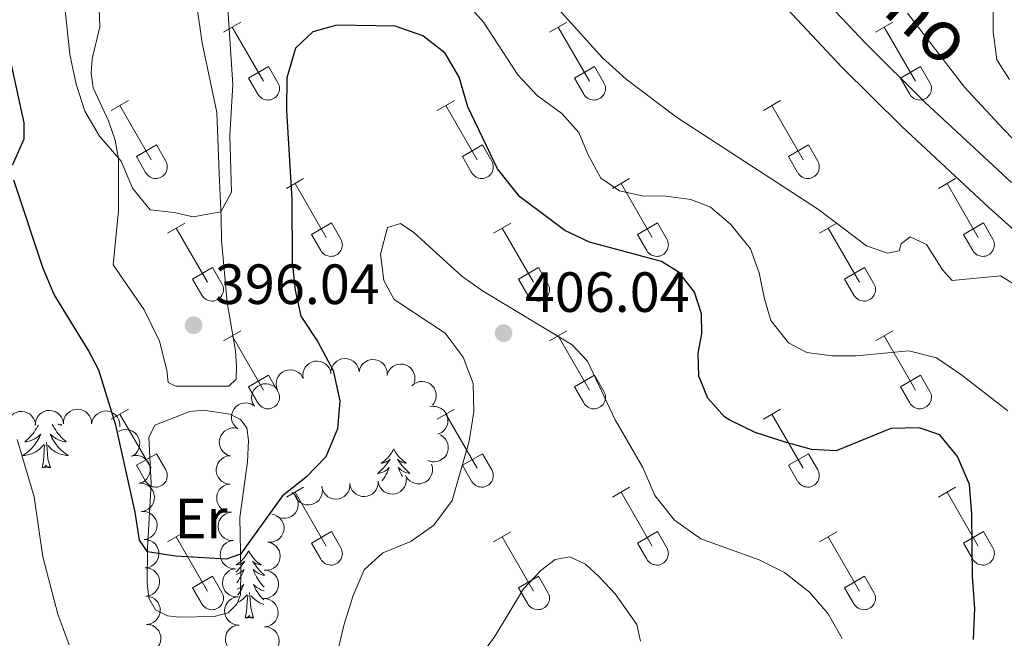
# Model space of a CAD drawing. Units: metres. Extents: x 611430 to 615932, y 645847 to 648889.
# Drawn here: x 614513 to 614688, y 646564 to 646674 of the extents above; entities that cross this region are included whole.
import ezdxf
from ezdxf.enums import TextEntityAlignment as Align

# ---------------------------------------------------------------- set-up
doc = ezdxf.new("R2010")
doc.units = ezdxf.units.M
doc.header["$MEASUREMENT"] = 0
doc.linetypes.add('DGN Style 3', pattern=[78.86718, 56.3337, -22.53348])
for name, color, linetype, lineweight in [('Carátula', 7, 'Continuous', 5), ('Elementos auxiliares', 7, 'Continuous', 5), ('Entidades rústicas y varios', 7, 'Continuous', 5), ('Relieve y altimetría', 7, 'Continuous', 5), ('Textos de rotulación', 7, 'Continuous', 5), ('Viales y ferrocarril', 7, 'Continuous', 5)]:
    doc.layers.add(name, color=color, linetype=linetype, lineweight=lineweight)
doc.styles.add('Style-arial', font='arial.shx', dxfattribs={"bigfont": 'arialbig.shx'})
doc.styles.add('Style-Arial Narrow', font='txt')
doc.styles.add('Style-ariali', font='ariali.shx', dxfattribs={"bigfont": 'arialibig.shx'})

# ---------------------------------------------------------------- blocks, each defined once
blk = doc.blocks.new('5PATER_322')
at = {"layer": 'Relieve y altimetría', "linetype": 'Continuous', "lineweight": 0}
h = blk.add_hatch(color=250, dxfattribs=at)
edge = h.paths.add_edge_path(flags=16)
edge.add_ellipse((0, 0), major_axis=(-1.1, -1.11), ratio=0.999422, start_angle=0, end_angle=360)
blk = doc.blocks.new('5PATER_325')
at = {"layer": 'Relieve y altimetría', "linetype": 'Continuous', "lineweight": 0}
h = blk.add_hatch(color=250, dxfattribs=at)
edge = h.paths.add_edge_path(flags=16)
edge.add_ellipse((0, 0), major_axis=(-1.1, -1.11), ratio=0.999422, start_angle=0, end_angle=360)

msp = doc.modelspace()

# ---------------------------------------------------------------- linework, layer by layer
at = {"layer": 'Carátula', "color": 7, "linetype": 'Continuous', "lineweight": 0}
msp.add_3dface([(611477.82, 645847.43), (615932.24, 645918.95), (615884.56, 648888.57), (611430.14, 648817.06)], dxfattribs=at)
at = {"layer": 'Elementos auxiliares', "color": 250, "linetype": 'Continuous', "lineweight": 0}
msp.add_3dface([(612329.67, 646255.2), (612293.07, 648568.31), (615745.09, 648623.75), (615782.84, 646310.64)], dxfattribs=at)
at = {"layer": 'Entidades rústicas y varios', "color": 32, "linetype": 'Continuous', "lineweight": 0}
for p, q in [((614549.48, 646671.55), (614552.53, 646673.31)), ((614607.11, 646671.55), (614610.15, 646673.31)), ((614664.73, 646671.55), (614667.77, 646673.31)), ((614551.01, 646672.43), (614556.53, 646662.86)), ((614608.63, 646672.43), (614614.16, 646662.86)), ((614666.26, 646672.43), (614671.78, 646662.86)), ((614553.91, 646663.41), (614557.45, 646665.45)), ((614557.45, 646665.45), (614559.1, 646662.6)), ((614611.54, 646663.41), (614615.08, 646665.45)), ((614615.08, 646665.45), (614616.73, 646662.6)), ((614669.16, 646663.41), (614672.7, 646665.45)), ((614672.7, 646665.45), (614674.35, 646662.6)), ((614553.91, 646663.41), (614555.55, 646660.58)), ((614611.54, 646663.41), (614613.17, 646660.58)), ((614669.16, 646663.41), (614670.79, 646660.58)), ((614529.66, 646657.71), (614532.7, 646659.46)), ((614587.28, 646657.71), (614590.32, 646659.46)), ((614644.91, 646657.71), (614647.95, 646659.46)), ((614531.18, 646658.58), (614536.71, 646649.01)), ((614588.8, 646658.58), (614594.33, 646649.01)), ((614646.43, 646658.58), (614651.95, 646649.01)), ((614534.09, 646649.57), (614537.63, 646651.61)), ((614537.63, 646651.61), (614539.28, 646648.76)), ((614591.71, 646649.57), (614595.25, 646651.61)), ((614595.25, 646651.61), (614596.9, 646648.76)), ((614649.34, 646649.57), (614652.87, 646651.61)), ((614652.87, 646651.61), (614654.52, 646648.76)), ((614534.09, 646649.57), (614535.72, 646646.74)), ((614591.71, 646649.57), (614593.34, 646646.74)), ((614649.34, 646649.57), (614650.97, 646646.74)), ((614560.61, 646643.94), (614563.65, 646645.69)), ((614618.23, 646643.94), (614621.28, 646645.69)), ((614675.85, 646643.94), (614678.9, 646645.69)), ((614562.13, 646644.81), (614567.66, 646635.24)), ((614619.76, 646644.81), (614625.28, 646635.24)), ((614677.38, 646644.81), (614682.91, 646635.24)), ((614539.59, 646636.03), (614542.63, 646637.79)), ((614541.11, 646636.92), (614546.64, 646627.34)), ((614565.04, 646635.79), (614568.58, 646637.84)), ((614568.58, 646637.84), (614570.23, 646634.99)), ((614597.21, 646636.03), (614600.25, 646637.79)), ((614598.73, 646636.92), (614604.26, 646627.34)), ((614622.66, 646635.79), (614626.2, 646637.84)), ((614626.2, 646637.84), (614627.85, 646634.99)), ((614654.84, 646636.03), (614657.88, 646637.79)), ((614656.36, 646636.92), (614661.88, 646627.34)), ((614680.28, 646635.79), (614683.83, 646637.84)), ((614683.83, 646637.84), (614685.48, 646634.99)), ((614565.04, 646635.79), (614566.67, 646632.97)), ((614622.66, 646635.79), (614624.3, 646632.97)), ((614680.28, 646635.79), (614681.92, 646632.97)), ((614544.02, 646627.9), (614547.56, 646629.94)), ((614547.56, 646629.94), (614549.21, 646627.09)), ((614601.64, 646627.9), (614605.18, 646629.94)), ((614605.18, 646629.94), (614606.83, 646627.09)), ((614659.27, 646627.9), (614662.81, 646629.94)), ((614662.81, 646629.94), (614664.45, 646627.09)), ((614544.02, 646627.9), (614545.65, 646625.07)), ((614601.64, 646627.9), (614603.27, 646625.07)), ((614659.27, 646627.9), (614660.9, 646625.07)), ((614549.48, 646617.01), (614552.53, 646618.76)), ((614551.01, 646617.88), (614556.53, 646608.31)), ((614607.11, 646617.01), (614610.15, 646618.76)), ((614608.63, 646617.88), (614614.16, 646608.31)), ((614664.73, 646617.01), (614667.77, 646618.76)), ((614666.26, 646617.88), (614671.78, 646608.31)), ((614553.91, 646608.86), (614557.45, 646610.91)), ((614557.45, 646610.91), (614559.1, 646608.05)), ((614611.54, 646608.86), (614615.08, 646610.91)), ((614615.08, 646610.91), (614616.73, 646608.05)), ((614669.16, 646608.86), (614672.7, 646610.91)), ((614672.7, 646610.91), (614674.35, 646608.05)), ((614553.91, 646608.86), (614555.55, 646606.03)), ((614611.54, 646608.86), (614613.17, 646606.03)), ((614669.16, 646608.86), (614670.79, 646606.03)), ((614529.66, 646603.16), (614532.7, 646604.92)), ((614531.18, 646604.03), (614536.71, 646594.47)), ((614587.28, 646603.16), (614590.32, 646604.92)), ((614588.8, 646604.03), (614594.33, 646594.47)), ((614644.91, 646603.16), (614647.95, 646604.92)), ((614646.43, 646604.03), (614651.95, 646594.47)), ((614534.09, 646595.02), (614537.63, 646597.06)), ((614537.63, 646597.06), (614539.28, 646594.21)), ((614591.71, 646595.02), (614595.25, 646597.06)), ((614595.25, 646597.06), (614596.9, 646594.21)), ((614649.34, 646595.02), (614652.87, 646597.06)), ((614652.87, 646597.06), (614654.52, 646594.21)), ((614534.09, 646595.02), (614535.72, 646592.19)), ((614591.71, 646595.02), (614593.34, 646592.19)), ((614649.34, 646595.02), (614650.97, 646592.19)), ((614560.61, 646589.39), (614563.65, 646591.14)), ((614562.13, 646590.26), (614567.66, 646580.69)), ((614618.23, 646589.39), (614621.28, 646591.14)), ((614619.76, 646590.26), (614625.28, 646580.69)), ((614675.85, 646589.39), (614678.9, 646591.14)), ((614677.38, 646590.26), (614682.91, 646580.69)), ((614539.59, 646581.49), (614542.63, 646583.25)), ((614565.04, 646581.25), (614568.58, 646583.29)), ((614568.58, 646583.29), (614570.23, 646580.44)), ((614597.21, 646581.49), (614600.25, 646583.25)), ((614622.66, 646581.25), (614626.2, 646583.29)), ((614626.2, 646583.29), (614627.85, 646580.44)), ((614654.84, 646581.49), (614657.88, 646583.25)), ((614680.28, 646581.25), (614683.83, 646583.29)), ((614683.83, 646583.29), (614685.48, 646580.44)), ((614541.11, 646582.37), (614546.64, 646572.79)), ((614565.04, 646581.25), (614566.67, 646578.42)), ((614598.73, 646582.37), (614604.26, 646572.79)), ((614622.66, 646581.25), (614624.3, 646578.42)), ((614656.36, 646582.37), (614661.88, 646572.79)), ((614680.28, 646581.25), (614681.92, 646578.42)), ((614544.02, 646573.35), (614547.56, 646575.39)), ((614547.56, 646575.39), (614549.21, 646572.54)), ((614601.64, 646573.35), (614605.18, 646575.39)), ((614605.18, 646575.39), (614606.83, 646572.54)), ((614659.27, 646573.35), (614662.81, 646575.39)), ((614662.81, 646575.39), (614664.45, 646572.54)), ((614544.02, 646573.35), (614545.65, 646570.52)), ((614601.64, 646573.35), (614603.27, 646570.52)), ((614659.27, 646573.35), (614660.9, 646570.52))]:
    msp.add_line(p, q, dxfattribs=at)
at = {"layer": 'Entidades rústicas y varios', "color": 92, "linetype": 'Continuous', "lineweight": 0, "flags": 128}
for points, elevation in [([(614563.58, 646610.34), (614563.5, 646610.89), (614563.57, 646611.47), (614563.72, 646611.93), (614563.95, 646612.32), (614564.26, 646612.7), (614564.64, 646613.01), (614565.07, 646613.24), (614565.55, 646613.38), (614566.06, 646613.42), (614566.56, 646613.36), (614567.08, 646613.18), (614567.49, 646612.93), (614567.86, 646612.61), (614568.17, 646612.22), (614568.33, 646611.88), (614568.44, 646611.5)], 404.05), ([(614568.47, 646611.18), (614568.48, 646611.74), (614568.65, 646612.3), (614568.87, 646612.73), (614569.15, 646613.07), (614569.52, 646613.4), (614569.94, 646613.65), (614570.41, 646613.8), (614570.91, 646613.86), (614571.41, 646613.82), (614571.9, 646613.68), (614572.39, 646613.42), (614572.74, 646613.11), (614573.06, 646612.73), (614573.3, 646612.3), (614573.4, 646611.93), (614573.45, 646611.55)], 404.52), ([(614573.44, 646611.53), (614573.58, 646612.08), (614573.85, 646612.6), (614574.15, 646612.97), (614574.5, 646613.25), (614574.93, 646613.5), (614575.39, 646613.66), (614575.88, 646613.71), (614576.38, 646613.67), (614576.87, 646613.53), (614577.32, 646613.29), (614577.74, 646612.94), (614578.02, 646612.56), (614578.25, 646612.12), (614578.4, 646611.65), (614578.43, 646611.27), (614578.4, 646610.89)], 405.05), ([(614578.45, 646611.22), (614578.7, 646611.72), (614579.07, 646612.18), (614579.44, 646612.48), (614579.84, 646612.68), (614580.31, 646612.84), (614580.8, 646612.89), (614581.29, 646612.85), (614581.77, 646612.7), (614582.22, 646612.46), (614582.61, 646612.14), (614582.94, 646611.7), (614583.15, 646611.28), (614583.28, 646610.8), (614583.33, 646610.31), (614583.28, 646609.93), (614583.17, 646609.56)], 405.55), ([(614559.02, 646608.3), (614558.84, 646608.84), (614558.78, 646609.42), (614558.84, 646609.9), (614558.98, 646610.32), (614559.21, 646610.76), (614559.51, 646611.14), (614559.89, 646611.45), (614560.34, 646611.69), (614560.82, 646611.83), (614561.33, 646611.88), (614561.88, 646611.8), (614562.32, 646611.64), (614562.75, 646611.4), (614563.13, 646611.08), (614563.36, 646610.78), (614563.54, 646610.43)], 404.01), ([(614554.94, 646605.43), (614554.66, 646605.92), (614554.49, 646606.48), (614554.45, 646606.96), (614554.51, 646607.4), (614554.64, 646607.87), (614554.87, 646608.31), (614555.18, 646608.69), (614555.57, 646609), (614556.02, 646609.24), (614556.51, 646609.38), (614557.06, 646609.42), (614557.52, 646609.35), (614558, 646609.19), (614558.43, 646608.96), (614558.71, 646608.71), (614558.96, 646608.41)], 404.05), ([(614582.75, 646609.02), (614583.18, 646609.39), (614583.7, 646609.66), (614584.16, 646609.79), (614584.61, 646609.82), (614585.1, 646609.77), (614585.57, 646609.63), (614586, 646609.39), (614586.38, 646609.07), (614586.7, 646608.67), (614586.93, 646608.22), (614587.06, 646607.68), (614587.08, 646607.21), (614587.02, 646606.72), (614586.87, 646606.25), (614586.67, 646605.92), (614586.42, 646605.63)], 406.45), ([(614552.01, 646601.43), (614551.58, 646601.78), (614551.23, 646602.25), (614551.02, 646602.69), (614550.92, 646603.12), (614550.88, 646603.62), (614550.95, 646604.1), (614551.11, 646604.57), (614551.37, 646605), (614551.7, 646605.38), (614552.11, 646605.68), (614552.61, 646605.9), (614553.08, 646606), (614553.57, 646606.02), (614554.06, 646605.95), (614554.41, 646605.81), (614554.75, 646605.61)], 404.01), ([(614585.96, 646605.31), (614586.52, 646605.41), (614587.1, 646605.37), (614587.57, 646605.24), (614587.96, 646605.04), (614588.36, 646604.74), (614588.69, 646604.38), (614588.94, 646603.96), (614589.1, 646603.48), (614589.17, 646602.98), (614589.13, 646602.47), (614588.97, 646601.94), (614588.74, 646601.53), (614588.44, 646601.14), (614588.07, 646600.82), (614587.73, 646600.64), (614587.36, 646600.51)], 406.84), ([(614511.27, 646601.95), (614511.32, 646602.52), (614511.5, 646603.07), (614511.75, 646603.49), (614512.04, 646603.82), (614512.43, 646604.13), (614512.86, 646604.36), (614513.33, 646604.49), (614513.83, 646604.53), (614514.34, 646604.47), (614514.82, 646604.3), (614515.29, 646604.02), (614515.63, 646603.69), (614515.93, 646603.3), (614516.15, 646602.86), (614516.24, 646602.49), (614516.27, 646602.1)], 406.21), ([(614516.21, 646602.09), (614516.24, 646602.65), (614516.42, 646603.21), (614516.66, 646603.63), (614516.95, 646603.97), (614517.33, 646604.28), (614517.76, 646604.52), (614518.23, 646604.66), (614518.73, 646604.7), (614519.23, 646604.65), (614519.72, 646604.49), (614520.19, 646604.21), (614520.54, 646603.89), (614520.84, 646603.5), (614521.07, 646603.06), (614521.17, 646602.69), (614521.2, 646602.31)], 405.47), ([(614521.19, 646602.31), (614521.22, 646602.87), (614521.4, 646603.43), (614521.64, 646603.85), (614521.93, 646604.18), (614522.31, 646604.5), (614522.74, 646604.73), (614523.21, 646604.88), (614523.71, 646604.92), (614524.21, 646604.86), (614524.7, 646604.71), (614525.17, 646604.43), (614525.52, 646604.11), (614525.82, 646603.72), (614526.05, 646603.28), (614526.15, 646602.91), (614526.18, 646602.52)], 405.07), ([(614526.17, 646602.36), (614526.29, 646602.91), (614526.55, 646603.44), (614526.85, 646603.82), (614527.19, 646604.11), (614527.61, 646604.36), (614528.07, 646604.53), (614528.56, 646604.6), (614529.06, 646604.56), (614529.55, 646604.44), (614530, 646604.21), (614530.43, 646603.86), (614530.73, 646603.49), (614530.97, 646603.06), (614531.13, 646602.6), (614531.17, 646602.22), (614531.14, 646601.83)], 404.96), ([(614530.92, 646600.98), (614531.44, 646601.21), (614532.01, 646601.32), (614532.49, 646601.3), (614532.93, 646601.2), (614533.38, 646601.01), (614533.79, 646600.74), (614534.14, 646600.39), (614534.41, 646599.96), (614534.6, 646599.49), (614534.68, 646598.99), (614534.66, 646598.44), (614534.53, 646597.99), (614534.33, 646597.54), (614534.05, 646597.13), (614533.77, 646596.88), (614533.44, 646596.66)], 405.37), ([(614550.74, 646596.65), (614550.2, 646596.82), (614549.7, 646597.13), (614549.36, 646597.47), (614549.1, 646597.83), (614548.89, 646598.28), (614548.77, 646598.76), (614548.75, 646599.25), (614548.84, 646599.74), (614549.01, 646600.22), (614549.29, 646600.64), (614549.68, 646601.04), (614550.07, 646601.29), (614550.53, 646601.49), (614551.01, 646601.6), (614551.39, 646601.6), (614551.77, 646601.54)], 404.17), ([(614587.86, 646600.36), (614588.33, 646600.05), (614588.73, 646599.62), (614588.98, 646599.21), (614589.13, 646598.79), (614589.22, 646598.3), (614589.21, 646597.81), (614589.1, 646597.33), (614588.89, 646596.87), (614588.6, 646596.46), (614588.22, 646596.12), (614587.75, 646595.84), (614587.3, 646595.7), (614586.81, 646595.63), (614586.31, 646595.64), (614585.95, 646595.74), (614585.59, 646595.9)], 407.02), ([(614533.18, 646596.6), (614533.73, 646596.73), (614534.32, 646596.73), (614534.79, 646596.63), (614535.2, 646596.45), (614535.61, 646596.19), (614535.96, 646595.84), (614536.24, 646595.44), (614536.43, 646594.97), (614536.53, 646594.47), (614536.52, 646593.97), (614536.4, 646593.43), (614536.2, 646593), (614535.92, 646592.6), (614535.57, 646592.25), (614535.24, 646592.05), (614534.89, 646591.9)], 406.03), ([(614550.65, 646591.68), (614550.09, 646591.75), (614549.54, 646591.96), (614549.14, 646592.22), (614548.82, 646592.53), (614548.53, 646592.93), (614548.32, 646593.37), (614548.21, 646593.85), (614548.2, 646594.35), (614548.28, 646594.85), (614548.46, 646595.33), (614548.77, 646595.78), (614549.11, 646596.11), (614549.52, 646596.39), (614549.97, 646596.59), (614550.34, 646596.66), (614550.73, 646596.68)], 404.73), ([(614586.24, 646595.21), (614586.41, 646594.67), (614586.44, 646594.09), (614586.36, 646593.61), (614586.21, 646593.19), (614585.97, 646592.76), (614585.64, 646592.39), (614585.25, 646592.09), (614584.8, 646591.88), (614584.31, 646591.75), (614583.8, 646591.73), (614583.26, 646591.82), (614582.82, 646592), (614582.4, 646592.26), (614582.03, 646592.59), (614581.81, 646592.9), (614581.64, 646593.25)], 407.14), ([(614534.53, 646591.83), (614535.09, 646591.83), (614535.66, 646591.68), (614536.09, 646591.47), (614536.44, 646591.19), (614536.78, 646590.83), (614537.03, 646590.41), (614537.2, 646589.95), (614537.27, 646589.45), (614537.24, 646588.95), (614537.11, 646588.46), (614536.86, 646587.97), (614536.56, 646587.6), (614536.18, 646587.28), (614535.76, 646587.03), (614535.39, 646586.91), (614535.01, 646586.86)], 406.38), ([(614550.91, 646586.7), (614550.35, 646586.73), (614549.79, 646586.91), (614549.37, 646587.14), (614549.03, 646587.43), (614548.71, 646587.8), (614548.47, 646588.23), (614548.33, 646588.7), (614548.28, 646589.2), (614548.33, 646589.71), (614548.48, 646590.19), (614548.75, 646590.67), (614549.07, 646591.02), (614549.46, 646591.33), (614549.89, 646591.56), (614550.26, 646591.66), (614550.65, 646591.7)], 405.04), ([(614571.84, 646591.76), (614571.83, 646591.19), (614571.68, 646590.63), (614571.46, 646590.2), (614571.18, 646589.85), (614570.82, 646589.51), (614570.4, 646589.26), (614569.93, 646589.1), (614569.44, 646589.04), (614568.93, 646589.06), (614568.44, 646589.2), (614567.95, 646589.46), (614567.59, 646589.76), (614567.27, 646590.14), (614567.02, 646590.56), (614566.91, 646590.93), (614566.86, 646591.31)], 406.85), ([(614576.82, 646592.2), (614576.81, 646591.64), (614576.66, 646591.07), (614576.44, 646590.64), (614576.16, 646590.29), (614575.8, 646589.96), (614575.38, 646589.71), (614574.91, 646589.54), (614574.42, 646589.48), (614573.91, 646589.51), (614573.42, 646589.64), (614572.93, 646589.9), (614572.57, 646590.2), (614572.25, 646590.58), (614572, 646591.01), (614571.89, 646591.37), (614571.84, 646591.76)], 406.91), ([(614581.8, 646592.64), (614581.79, 646592.08), (614581.64, 646591.52), (614581.42, 646591.09), (614581.14, 646590.74), (614580.78, 646590.4), (614580.36, 646590.15), (614579.89, 646589.99), (614579.4, 646589.92), (614578.89, 646589.95), (614578.4, 646590.09), (614577.91, 646590.34), (614577.55, 646590.65), (614577.23, 646591.02), (614576.98, 646591.45), (614576.87, 646591.82), (614576.82, 646592.2)], 406.97), ([(614561.63, 646590.21), (614562.06, 646589.84), (614562.39, 646589.36), (614562.59, 646588.92), (614562.68, 646588.48), (614562.7, 646587.99), (614562.63, 646587.51), (614562.46, 646587.04), (614562.19, 646586.62), (614561.84, 646586.25), (614561.42, 646585.96), (614560.91, 646585.75), (614560.45, 646585.67), (614559.95, 646585.66), (614559.47, 646585.74), (614559.12, 646585.89), (614558.79, 646586.1)], 406.83), ([(614566.88, 646591.21), (614566.98, 646590.65), (614566.94, 646590.07), (614566.81, 646589.6), (614566.6, 646589.21), (614566.31, 646588.81), (614565.95, 646588.48), (614565.53, 646588.23), (614565.05, 646588.07), (614564.55, 646588), (614564.04, 646588.04), (614563.51, 646588.2), (614563.1, 646588.43), (614562.71, 646588.73), (614562.39, 646589.1), (614562.21, 646589.44), (614562.08, 646589.81)], 406.82), ([(614535.01, 646586.86), (614535.57, 646586.86), (614536.14, 646586.71), (614536.57, 646586.5), (614536.92, 646586.22), (614537.26, 646585.86), (614537.51, 646585.44), (614537.68, 646584.98), (614537.75, 646584.48), (614537.72, 646583.97), (614537.59, 646583.48), (614537.34, 646582.99), (614537.04, 646582.63), (614536.66, 646582.31), (614536.24, 646582.06), (614535.88, 646581.94), (614535.49, 646581.89)], 406.6), ([(614551.18, 646581.71), (614550.62, 646581.74), (614550.06, 646581.91), (614549.64, 646582.15), (614549.3, 646582.43), (614548.98, 646582.81), (614548.74, 646583.24), (614548.59, 646583.71), (614548.55, 646584.21), (614548.59, 646584.71), (614548.75, 646585.2), (614549.02, 646585.68), (614549.34, 646586.03), (614549.73, 646586.33), (614550.16, 646586.57), (614550.53, 646586.66), (614550.91, 646586.7)], 405.04), ([(614558.04, 646586.39), (614558.58, 646586.25), (614559.1, 646585.98), (614559.47, 646585.67), (614559.75, 646585.32), (614559.99, 646584.89), (614560.14, 646584.42), (614560.2, 646583.93), (614560.14, 646583.43), (614560, 646582.95), (614559.76, 646582.5), (614559.4, 646582.08), (614559.02, 646581.8), (614558.58, 646581.57), (614558.11, 646581.43), (614557.73, 646581.4), (614557.34, 646581.44)], 406.9), ([(614535.52, 646581.89), (614536.08, 646581.85), (614536.63, 646581.66), (614537.05, 646581.41), (614537.38, 646581.11), (614537.69, 646580.73), (614537.91, 646580.29), (614538.04, 646579.82), (614538.07, 646579.32), (614538.01, 646578.81), (614537.85, 646578.33), (614537.56, 646577.86), (614537.23, 646577.52), (614536.83, 646577.23), (614536.39, 646577.01), (614536.02, 646576.92), (614535.63, 646576.89)], 406.8), ([(614551.61, 646576.73), (614551.05, 646576.74), (614550.48, 646576.9), (614550.05, 646577.12), (614549.71, 646577.39), (614549.37, 646577.76), (614549.12, 646578.18), (614548.96, 646578.65), (614548.9, 646579.14), (614548.93, 646579.65), (614549.07, 646580.14), (614549.33, 646580.63), (614549.63, 646580.99), (614550.01, 646581.31), (614550.44, 646581.55), (614550.8, 646581.66), (614551.19, 646581.71)], 405.11), ([(614557.34, 646581.44), (614557.89, 646581.3), (614558.41, 646581.02), (614558.78, 646580.72), (614559.05, 646580.37), (614559.3, 646579.94), (614559.45, 646579.47), (614559.5, 646578.98), (614559.45, 646578.48), (614559.31, 646577.99), (614559.07, 646577.55), (614558.71, 646577.13), (614558.33, 646576.85), (614557.89, 646576.62), (614557.42, 646576.48), (614557.04, 646576.45), (614556.65, 646576.48)], 406.9), ([(614535.63, 646576.9), (614536.19, 646576.85), (614536.75, 646576.66), (614537.16, 646576.42), (614537.49, 646576.12), (614537.8, 646575.73), (614538.03, 646575.29), (614538.16, 646574.82), (614538.19, 646574.32), (614538.13, 646573.82), (614537.96, 646573.34), (614537.67, 646572.87), (614537.35, 646572.53), (614536.95, 646572.23), (614536.51, 646572.01), (614536.14, 646571.93), (614535.75, 646571.9)], 406.97), ([(614552.03, 646571.75), (614551.47, 646571.76), (614550.9, 646571.92), (614550.48, 646572.14), (614550.13, 646572.41), (614549.8, 646572.78), (614549.54, 646573.2), (614549.38, 646573.67), (614549.32, 646574.16), (614549.35, 646574.67), (614549.49, 646575.16), (614549.75, 646575.65), (614550.06, 646576.01), (614550.43, 646576.33), (614550.86, 646576.57), (614551.23, 646576.68), (614551.61, 646576.73)], 405.24), ([(614556.78, 646576.47), (614557.34, 646576.4), (614557.88, 646576.18), (614558.29, 646575.91), (614558.6, 646575.59), (614558.89, 646575.19), (614559.09, 646574.74), (614559.19, 646574.26), (614559.19, 646573.76), (614559.1, 646573.26), (614558.91, 646572.79), (614558.6, 646572.34), (614558.25, 646572.02), (614557.84, 646571.74), (614557.39, 646571.55), (614557.01, 646571.48), (614556.62, 646571.48)], 406.9), ([(614535.75, 646571.9), (614536.31, 646571.85), (614536.86, 646571.66), (614537.28, 646571.42), (614537.61, 646571.12), (614537.92, 646570.74), (614538.14, 646570.3), (614538.28, 646569.83), (614538.31, 646569.33), (614538.25, 646568.82), (614538.08, 646568.34), (614537.79, 646567.87), (614537.46, 646567.53), (614537.07, 646567.24), (614536.63, 646567.02), (614536.26, 646566.93), (614535.87, 646566.9)], 407.13), ([(614552.25, 646566.76), (614551.69, 646566.8), (614551.13, 646566.99), (614550.71, 646567.23), (614550.38, 646567.53), (614550.07, 646567.91), (614549.84, 646568.35), (614549.7, 646568.82), (614549.67, 646569.32), (614549.73, 646569.82), (614549.89, 646570.3), (614550.18, 646570.78), (614550.5, 646571.12), (614550.9, 646571.42), (614551.34, 646571.64), (614551.71, 646571.73), (614552.09, 646571.76)], 405.45), ([(614556.58, 646571.48), (614557.14, 646571.43), (614557.69, 646571.25), (614558.11, 646571.01), (614558.44, 646570.71), (614558.75, 646570.33), (614558.98, 646569.9), (614559.12, 646569.42), (614559.15, 646568.92), (614559.1, 646568.42), (614558.93, 646567.94), (614558.65, 646567.47), (614558.33, 646567.12), (614557.93, 646566.82), (614557.49, 646566.6), (614557.12, 646566.51), (614556.73, 646566.48)], 406.9), ([(614535.87, 646566.9), (614536.43, 646566.86), (614536.98, 646566.67), (614537.4, 646566.42), (614537.73, 646566.13), (614538.04, 646565.74), (614538.26, 646565.3), (614538.39, 646564.83), (614538.43, 646564.33), (614538.36, 646563.83), (614538.2, 646563.35), (614537.91, 646562.88), (614537.58, 646562.54), (614537.18, 646562.24), (614536.74, 646562.02), (614536.37, 646561.93), (614535.99, 646561.9)], 407.3), ([(614552.4, 646561.78), (614551.84, 646561.82), (614551.28, 646562.01), (614550.86, 646562.25), (614550.53, 646562.55), (614550.22, 646562.93), (614549.99, 646563.37), (614549.86, 646563.84), (614549.82, 646564.34), (614549.88, 646564.84), (614550.04, 646565.32), (614550.33, 646565.8), (614550.65, 646566.14), (614551.05, 646566.44), (614551.49, 646566.66), (614551.86, 646566.75), (614552.25, 646566.78)], 405.87), ([(614556.73, 646566.48), (614557.29, 646566.44), (614557.85, 646566.25), (614558.27, 646566.01), (614558.6, 646565.72), (614558.91, 646565.33), (614559.14, 646564.9), (614559.28, 646564.43), (614559.31, 646563.93), (614559.26, 646563.42), (614559.09, 646562.94), (614558.81, 646562.47), (614558.48, 646562.13), (614558.09, 646561.83), (614557.65, 646561.6), (614557.28, 646561.51), (614556.89, 646561.48)], 406.9)]:
    msp.add_lwpolyline(points, dxfattribs=dict(at, elevation=elevation))
for points in [[(614516.77, 646602.12), (614516.64, 646601.87), (614516.44, 646601.53), (614516.22, 646601.2), (614516, 646600.87), (614515.76, 646600.56), (614515.51, 646600.26), (614515.24, 646599.97), (614514.97, 646599.69), (614514.68, 646599.42), (614514.38, 646599.16), (614514.58, 646599.18), (614514.85, 646599.23), (614515.11, 646599.29), (614515.37, 646599.37), (614515.62, 646599.47), (614515.87, 646599.57), (614516.11, 646599.7), (614516.35, 646599.83), (614516.57, 646599.98), (614516.79, 646600.15), (614516.99, 646600.32), (614517.19, 646600.51), (614517.05, 646600.19), (614516.89, 646599.86), (614516.72, 646599.55), (614516.54, 646599.25), (614516.34, 646598.95), (614516.13, 646598.66), (614515.91, 646598.38), (614515.68, 646598.11), (614515.43, 646597.86), (614515.17, 646597.61), (614514.9, 646597.38), (614514.62, 646597.16), (614514.34, 646596.95), (614514.04, 646596.76), (614514.31, 646596.76), (614514.57, 646596.79), (614514.84, 646596.83), (614515.09, 646596.89), (614515.35, 646596.96), (614515.6, 646597.05), (614515.84, 646597.15), (614516.08, 646597.26), (614516.31, 646597.4), (614516.53, 646597.54), (614516.75, 646597.7), (614516.95, 646597.87), (614517.8, 646598.67)], [(614519.23, 646602.22), (614519.23, 646602.21), (614519.41, 646601.87), (614519.61, 646601.53), (614519.83, 646601.2), (614520.05, 646600.87), (614520.29, 646600.56), (614520.54, 646600.26), (614520.81, 646599.97), (614521.08, 646599.69), (614521.37, 646599.42), (614521.67, 646599.16), (614521.47, 646599.18), (614521.2, 646599.23), (614520.94, 646599.29), (614520.68, 646599.37), (614520.43, 646599.47), (614520.18, 646599.57), (614519.94, 646599.7), (614519.7, 646599.83), (614519.48, 646599.98), (614519.26, 646600.15), (614519.06, 646600.32), (614518.86, 646600.51), (614519, 646600.19), (614519.16, 646599.86), (614519.33, 646599.55), (614519.51, 646599.25), (614519.71, 646598.95), (614519.92, 646598.66), (614520.14, 646598.38), (614520.37, 646598.11), (614520.62, 646597.86), (614520.88, 646597.61), (614521.15, 646597.38), (614521.43, 646597.16), (614521.72, 646596.95), (614522.01, 646596.76), (614521.74, 646596.76), (614521.48, 646596.79), (614521.22, 646596.83), (614520.96, 646596.89), (614520.7, 646596.96), (614520.45, 646597.05), (614520.21, 646597.15), (614519.97, 646597.26), (614519.74, 646597.4), (614519.52, 646597.54), (614519.3, 646597.7), (614519.1, 646597.87), (614518.44, 646598.49)], [(614520.69, 646602.29), (614520.92, 646602.08), (614520.8, 646602.11), (614520.55, 646602.17), (614520.31, 646602.24), (614520.24, 646602.27)], [(614517.41, 646594.62), (614517.65, 646595.74), (614517.76, 646597.48), (614517.81, 646597.91), (614517.88, 646598.64)], [(614518.88, 646594.62), (614518.45, 646596.06), (614518.36, 646596.96), (614518.31, 646597.91), (614518.21, 646599.08)], [(614579.59, 646597.91), (614579.48, 646597.69), (614579.32, 646597.41), (614579.16, 646597.15), (614578.97, 646596.89), (614578.78, 646596.64), (614578.57, 646596.4), (614578.35, 646596.18), (614578.12, 646595.96), (614577.88, 646595.76), (614577.63, 646595.57), (614577.37, 646595.39), (614577.57, 646595.41), (614577.77, 646595.45), (614577.97, 646595.5), (614578.17, 646595.57), (614578.36, 646595.66), (614578.54, 646595.76), (614578.71, 646595.87), (614578.92, 646596.06), (614578.88, 646596), (614578.65, 646595.65), (614578.4, 646595.31), (614578.15, 646594.99), (614577.88, 646594.67), (614577.6, 646594.37), (614577.31, 646594.07), (614577.01, 646593.79), (614576.69, 646593.52), (614576.82, 646593.54), (614577.06, 646593.6), (614577.3, 646593.67), (614577.54, 646593.76), (614577.77, 646593.86), (614577.99, 646593.98), (614578.21, 646594.11), (614578.42, 646594.26), (614578.61, 646594.42), (614578.8, 646594.59), (614578.71, 646594.36), (614578.56, 646594), (614578.39, 646593.65), (614578.2, 646593.3), (614578, 646592.96), (614577.79, 646592.63), (614577.56, 646592.31), (614577.53, 646592.26)], [(614579.59, 646597.91), (614579.7, 646597.69), (614579.86, 646597.41), (614580.02, 646597.15), (614580.21, 646596.89), (614580.4, 646596.64), (614580.61, 646596.4), (614580.83, 646596.18), (614581.06, 646595.96), (614581.3, 646595.76), (614581.55, 646595.57), (614581.81, 646595.39), (614581.61, 646595.41), (614581.41, 646595.45), (614581.21, 646595.5), (614581.01, 646595.57), (614580.82, 646595.66), (614580.64, 646595.76), (614580.47, 646595.87), (614580.26, 646596.06), (614580.3, 646596), (614580.53, 646595.65), (614580.78, 646595.31), (614581.03, 646594.99), (614581.3, 646594.67), (614581.58, 646594.37), (614581.87, 646594.07), (614582.18, 646593.79), (614582.42, 646593.58)], [(614518.88, 646594.62), (614518.7, 646594.55), (614518.68, 646594.79), (614518.49, 646594.57), (614518.37, 646594.77), (614518.25, 646594.66), (614517.98, 646594.61), (614518.18, 646595), (614517.79, 646594.62), (614517.6, 646594.57), (614517.56, 646594.73), (614517.41, 646594.62)], [(614582.34, 646593.55), (614582.12, 646593.6), (614581.88, 646593.67), (614581.64, 646593.76), (614581.41, 646593.86), (614581.19, 646593.98), (614580.97, 646594.11), (614580.76, 646594.26), (614580.57, 646594.42), (614580.38, 646594.59), (614580.47, 646594.36), (614580.62, 646594), (614580.79, 646593.65), (614580.98, 646593.3), (614581.14, 646593.03)], [(614553.93, 646579.92), (614553.82, 646579.7), (614553.67, 646579.43), (614553.5, 646579.16), (614553.32, 646578.9), (614553.12, 646578.65), (614552.92, 646578.42), (614552.7, 646578.19), (614552.47, 646577.97), (614552.23, 646577.77), (614551.98, 646577.58), (614551.72, 646577.4), (614551.91, 646577.43), (614552.12, 646577.46), (614552.32, 646577.52), (614552.51, 646577.59), (614552.7, 646577.67), (614552.88, 646577.77), (614553.05, 646577.88), (614553.26, 646578.07), (614553.22, 646578.01), (614552.99, 646577.66), (614552.75, 646577.33), (614552.49, 646577), (614552.22, 646576.69), (614551.94, 646576.38), (614551.66, 646576.1)], [(614553.93, 646579.92), (614554.04, 646579.7), (614554.2, 646579.43), (614554.37, 646579.16), (614554.55, 646578.9), (614554.74, 646578.65), (614554.95, 646578.42), (614555.17, 646578.19), (614555.4, 646577.97), (614555.64, 646577.77), (614555.89, 646577.58), (614556.15, 646577.4), (614555.95, 646577.43), (614555.75, 646577.46), (614555.55, 646577.52), (614555.35, 646577.59), (614555.16, 646577.67), (614554.98, 646577.77), (614554.81, 646577.88), (614554.6, 646578.07), (614554.65, 646578.01), (614554.88, 646577.66), (614555.12, 646577.33), (614555.37, 646577), (614555.64, 646576.69), (614555.92, 646576.38), (614556.21, 646576.09), (614556.52, 646575.8), (614556.76, 646575.6)], [(614551.7, 646575.71), (614551.88, 646575.77), (614552.11, 646575.88), (614552.34, 646576), (614552.55, 646576.13), (614552.76, 646576.27), (614552.96, 646576.43), (614553.14, 646576.6), (614553.05, 646576.38), (614552.9, 646576.02), (614552.73, 646575.66), (614552.54, 646575.31), (614552.34, 646574.98), (614552.13, 646574.64), (614551.9, 646574.32), (614551.82, 646574.22)], [(614556.75, 646575.55), (614556.71, 646575.56), (614556.46, 646575.61), (614556.22, 646575.69), (614555.98, 646575.77), (614555.75, 646575.88), (614555.53, 646576), (614555.31, 646576.13), (614555.1, 646576.27), (614554.91, 646576.43), (614554.72, 646576.6), (614554.81, 646576.38), (614554.97, 646576.02), (614555.14, 646575.66), (614555.32, 646575.31), (614555.52, 646574.98), (614555.73, 646574.64), (614555.96, 646574.32), (614556.2, 646574.01), (614556.45, 646573.71), (614556.69, 646573.45)], [(614551.92, 646573.09), (614552.02, 646573.15), (614552.25, 646573.28), (614552.48, 646573.43), (614552.7, 646573.6), (614552.9, 646573.77), (614553.1, 646573.96), (614552.96, 646573.63), (614552.8, 646573.31), (614552.63, 646573), (614552.45, 646572.69), (614552.25, 646572.4), (614552.04, 646572.11), (614552.01, 646572.06)], [(614554.78, 646568.07), (614554.35, 646569.51), (614554.26, 646570.41), (614554.22, 646571.36), (614554.11, 646572.52)], [(614556.67, 646572.8), (614556.59, 646572.82), (614556.33, 646572.91), (614556.09, 646573.02), (614555.84, 646573.15), (614555.61, 646573.28), (614555.39, 646573.43), (614555.17, 646573.6), (614554.96, 646573.77), (614554.77, 646573.96), (614554.91, 646573.63), (614555.06, 646573.31), (614555.23, 646573), (614555.42, 646572.69), (614555.61, 646572.4), (614555.82, 646572.11), (614556.05, 646571.83), (614556.28, 646571.56), (614556.53, 646571.3), (614556.61, 646571.22)], [(614552.11, 646570.78), (614552.22, 646570.85), (614552.44, 646570.99), (614552.65, 646571.15), (614552.86, 646571.32), (614553.7, 646572.12)], [(614553.31, 646568.07), (614553.56, 646569.19), (614553.67, 646570.93), (614553.72, 646571.36), (614553.78, 646572.08)], [(614556.61, 646570.41), (614556.61, 646570.41), (614556.36, 646570.5), (614556.11, 646570.6), (614555.88, 646570.71), (614555.65, 646570.85), (614555.42, 646570.99), (614555.21, 646571.15), (614555.01, 646571.32), (614554.35, 646571.94)], [(614554.78, 646568.07), (614554.61, 646568), (614554.59, 646568.24), (614554.4, 646568.02), (614554.28, 646568.22), (614554.16, 646568.11), (614553.89, 646568.06), (614554.08, 646568.45), (614553.7, 646568.07), (614553.51, 646568.02), (614553.47, 646568.18), (614553.31, 646568.07)]]:
    msp.add_lwpolyline(points, dxfattribs=at)
at = {"layer": 'Entidades rústicas y varios', "color": 92, "linetype": 'Continuous', "lineweight": 0}
for points in [[(614544.73, 646676.63, 392.94), (614545.7, 646669.63, 393.58), (614548.3, 646657.34, 393.99), (614548.74, 646646.54, 394.81), (614549.07, 646638.79, 395.03), (614549.15, 646634.81, 395.74), (614550.15, 646623.79, 396.07), (614551.59, 646615.26, 396.07), (614551.78, 646612.5, 396.15), (614551.71, 646610.23, 396.26), (614550.44, 646608.96, 396.26), (614541.09, 646609.01, 396.44), (614539.71, 646609.64, 396.33), (614539.49, 646611.84, 396.33), (614538.15, 646616.94, 396.15), (614535.47, 646622.45, 396.15), (614529.97, 646630.42, 396.11), (614530.9, 646639.96, 395.44), (614530.9, 646643.01, 395.07), (614530.9, 646649.16, 395.03), (614530.31, 646652.43, 394.77), (614529.16, 646655.86, 394.55), (614526.44, 646661.71, 394.17), (614526.11, 646664.28, 394.02), (614526.26, 646666.81, 393.69), (614527.6, 646672.51, 393.24), (614527.38, 646678.8, 393.02)], [(614537.33, 646602.12, 398.01), (614543.51, 646604.54, 398.08), (614545.93, 646604.76, 398.08), (614550.62, 646604.05, 398.12), (614552.48, 646603.12, 398.12), (614553.6, 646601.63, 398.42), (614553.93, 646599.39, 398.42), (614553.71, 646595.63, 398.68), (614552.36, 646585.8, 399.31), (614552.58, 646576.68, 400.28), (614552.47, 646572.13, 400.39), (614551.87, 646570.46, 400.39), (614550.31, 646568.93, 400.47), (614547.85, 646568.3, 400.65), (614541.63, 646568.15, 400.65), (614539.58, 646568.38, 400.69), (614537.46, 646569.46, 400.62), (614536.27, 646571.51, 400.47), (614536.01, 646574.15, 400.43), (614536.05, 646580.41, 399.94), (614536.73, 646591.8, 398.83), (614536.28, 646599.92, 398.38), (614537.33, 646602.12, 398.01)]]:
    msp.add_polyline3d(points, dxfattribs=at)
at = {"layer": 'Entidades rústicas y varios', "color": 32, "linetype": 'Continuous', "lineweight": 0}
for centre in [(614557.34, 646661.58), (614614.96, 646661.58), (614672.58, 646661.58), (614537.51, 646647.73), (614595.13, 646647.73), (614652.76, 646647.73), (614568.46, 646633.96), (614626.08, 646633.96), (614683.71, 646633.96), (614547.44, 646626.06), (614605.06, 646626.06), (614662.69, 646626.06), (614557.34, 646607.03), (614614.96, 646607.03), (614672.58, 646607.03), (614537.51, 646593.19), (614595.13, 646593.19), (614652.76, 646593.19), (614568.46, 646579.41), (614626.08, 646579.41), (614683.71, 646579.41), (614547.44, 646571.52), (614605.06, 646571.52), (614662.69, 646571.52)]:
    msp.add_arc(centre, 2.04, 209.1685, 29.9993, dxfattribs=at)
at = {"layer": 'Relieve y altimetría', "color": 30, "linetype": 'Continuous', "lineweight": 0, "flags": 128}
for points, elevation in [([(614688.42, 646663.18), (614686.16, 646666.65), (614685.51, 646671.6), (614685.51, 646677.28), (614686.13, 646682.27), (614687.68, 646687.03)], 395), ([(614521.25, 646677.72), (614522.33, 646667.6), (614523.45, 646662.33), (614524.96, 646657.57), (614527.56, 646653.17), (614531.39, 646648.75), (614533.39, 646644), (614536.52, 646640.14), (614540.76, 646639.69), (614544.14, 646638.91), (614549.03, 646639.8), (614550.89, 646643.29), (614550.62, 646653.27), (614551.11, 646662.28), (614549.97, 646680.26)], 395), ([(614591.97, 646677.23), (614595.47, 646673.28), (614601.5, 646664), (614604.92, 646660.35), (614609.28, 646657.15), (614612.29, 646653.8), (614613.89, 646649.98), (614616.2, 646645.72), (614619.46, 646643.48), (614623.49, 646642.63), (614627.66, 646642.59), (614632.09, 646642), (614635.56, 646640.62), (614639.09, 646637.6), (614642.63, 646633.28), (614644.19, 646629.01), (614645.05, 646624.63), (614646.25, 646620.61), (614649.33, 646616.67), (614652.59, 646614.91), (614657.09, 646614.32), (614661.3, 646614.36), (614670.62, 646615.23), (614675.52, 646613.97), (614679.98, 646610.92), (614688.15, 646604.6)], 395), ([(614608.74, 646675.54), (614616.47, 646667.03), (614620.65, 646663.23), (614629.53, 646656.53), (614654.66, 646640.2), (614663.16, 646633.81), (614666.86, 646632.5), (614668.9, 646632.89), (614669.26, 646634.16), (614670.85, 646635.4), (614673.73, 646634.01), (614676.6, 646629.54), (614678.26, 646627.66), (614686.81, 646628.51), (614701.15, 646619.72)], 390), ([(614687.28, 646654.43), (614680.47, 646661.85), (614670.38, 646674.89)], 390), ([(614694.87, 646646.69), (614687.28, 646654.43)], 390), ([(614565.86, 646546.25), (614570.8, 646566.94), (614572.4, 646571.97), (614574.36, 646576.56), (614577.65, 646579.56), (614582.61, 646581.53), (614586.67, 646584.44), (614589.88, 646588.76), (614592.93, 646599.26), (614593.72, 646604.43), (614593.61, 646609.46), (614591.85, 646614.13), (614588.64, 646618.35), (614579.65, 646624.33), (614577.82, 646627.64), (614577.23, 646632.29), (614578.5, 646637.02), (614580.77, 646637.73), (614583.12, 646636.17), (614591.6, 646628.45), (614595.29, 646625.81), (614611.11, 646616.27), (614613.83, 646613.4), (614618.74, 646603.01), (614623.6, 646594.59), (614625.73, 646589.66), (614629.2, 646585.3), (614633.88, 646582.03), (614644.15, 646578.29), (614648.62, 646576.07), (614653.09, 646572.61), (614656.37, 646568.77), (614658.83, 646564.42)], 405), ([(614513.01, 646599.59), (614516.01, 646589.42), (614517.55, 646578.84), (614520.23, 646568.71), (614522.23, 646563.31)], 405), ([(614591.03, 646556.3), (614597.32, 646564.59), (614602.54, 646573.19), (614605.59, 646576.43), (614608.09, 646578.36), (614610.7, 646578.81), (614613.49, 646577.54), (614615.87, 646575.27), (614618.74, 646572.29), (614622.57, 646566.89), (614623.2, 646563.95)], 410)]:
    msp.add_lwpolyline(points, dxfattribs=dict(at, elevation=elevation))
at = {"layer": 'Relieve y altimetría', "color": 30, "linetype": 'Continuous', "lineweight": 30, "elevation": 400, "flags": 128}
for points in [[(614601.85, 646642.42), (614597.91, 646647.41), (614592.7, 646658.36), (614591.14, 646663.61), (614588.66, 646667.83), (614584.7, 646670.88), (614579.86, 646672.63), (614569.54, 646672.75), (614565.3, 646671.59), (614562.24, 646668.69), (614560.71, 646663.48), (614560.62, 646657.71), (614561.56, 646641.99), (614561.63, 646630.91), (614562.15, 646625.94), (614563.15, 646621.35), (614566.17, 646616.81), (614568.9, 646611.74), (614570.04, 646606.42), (614569.66, 646601.43), (614567.55, 646596.5), (614564.11, 646592.9), (614559.89, 646589.6), (614552.52, 646579.32), (614549.96, 646578.42), (614540.99, 646578.96), (614536.05, 646579.7), (614534.63, 646581.75), (614533.88, 646586.75), (614530.48, 646602.09), (614527.45, 646611.81), (614525.55, 646615.43), (614519.57, 646625.18), (614517.59, 646629.77), (614512.42, 646645.37)], [(614512.2, 646648.05), (614514.25, 646652.71), (614514.25, 646655.54), (614511.53, 646667.96)], [(614682.07, 646564.24), (614682.29, 646569.68), (614681.9, 646575.36), (614681.79, 646586.45), (614681.34, 646591.61), (614679.25, 646596.54), (614676.08, 646600.4), (614672.46, 646601.62), (614667.46, 646601.48), (614657.76, 646597.54), (614653.41, 646597.79), (614648.59, 646599.14), (614643.48, 646600.83), (614638.97, 646602.96), (614638.02, 646603.57), (614635.09, 646606.89), (614633.49, 646610.75), (614633.38, 646614.84), (614634.05, 646618.23), (614633.95, 646621.77), (614632.76, 646625.59), (614630.01, 646629.1), (614626.9, 646631), (614614.18, 646634.46), (614609.84, 646636.5), (614606.73, 646638.82), (614601.85, 646642.42)]]:
    msp.add_lwpolyline(points, dxfattribs=at)
at = {"layer": 'Viales y ferrocarril', "color": 250, "linetype": 'DGN Style 3', "lineweight": 0}
msp.add_polyline3d([(614572.69, 646790.21, 383.5), (614577.42, 646774.52, 384.24), (614579.91, 646767.25, 384.83), (614581.06, 646764.54, 384.95), (614582.76, 646760.56, 385.13), (614586.3, 646754.01, 385.42), (614588.83, 646750.36, 385.58), (614591.54, 646747.02, 385.81), (614594.7, 646743.75, 386.03), (614612, 646728, 386.46), (614624.53, 646715.79, 386.51), (614634.26, 646703.87, 386.83), (614635.47, 646702.4, 386.88), (614647.24, 646686.98, 387.11), (614653.54, 646679.61, 387.28), (614662.96, 646669.58, 387.53), (614673.48, 646659.17, 387.8), (614688.75, 646644.96, 388.26)], dxfattribs=at)
at = {"layer": 'Viales y ferrocarril', "color": 250, "linetype": 'Continuous', "lineweight": 0}
msp.add_polyline3d([(614722.28, 646578.77, 389.88), (614722.37, 646600.74, 389.79), (614721.99, 646605.76, 389.6), (614721.49, 646607.95, 389.56), (614718.44, 646611.53, 389.38), (614695.93, 646630.59, 388.66), (614684.75, 646640.58, 388.26), (614669.37, 646654.89, 387.8), (614658.71, 646665.44, 387.53), (614649.12, 646675.65, 387.28), (614642.62, 646683.25, 387.11), (614630.81, 646698.72, 386.88)], dxfattribs=at)

# ---------------------------------------------------------------- block references
at = {"layer": 'Relieve y altimetría', "color": 250, "linetype": 'Continuous', "lineweight": 0}
for name, p in [('5PATER_325', (614544.21, 646619.75, 396.04)), ('5PATER_322', (614598.99, 646618.36, 406.04))]:
    msp.add_blockref(name, p, dxfattribs=at)

# ---------------------------------------------------------------- texts
at = {"layer": 'Entidades rústicas y varios', "color": 92, "linetype": 'Continuous', "lineweight": 0, "style": 'Style-Arial Narrow'}
msp.add_text('Er', height=7, dxfattribs=at).set_placement((614545.52, 646585.61, 399.36), align=Align.MIDDLE_CENTER)
at = {"layer": 'Textos de rotulación', "color": 250, "linetype": 'Continuous', "lineweight": 0, "style": 'Style-ariali'}
msp.add_text('Camino', height=9, rotation=318.1703, dxfattribs=at).set_placement((614660.31, 646679.82, 387.28), align=Align.CENTER)
at = {"layer": 'Textos de rotulación', "color": 250, "linetype": 'Continuous', "lineweight": 0, "style": 'Style-arial'}
for s, p in [('396.04', (614547.96, 646623.5, 396.04)), ('406.04', (614602.74, 646622.11, 406.04))]:
    msp.add_text(s, height=7, dxfattribs=at).set_placement(p)

doc.saveas('drawing.dxf')
